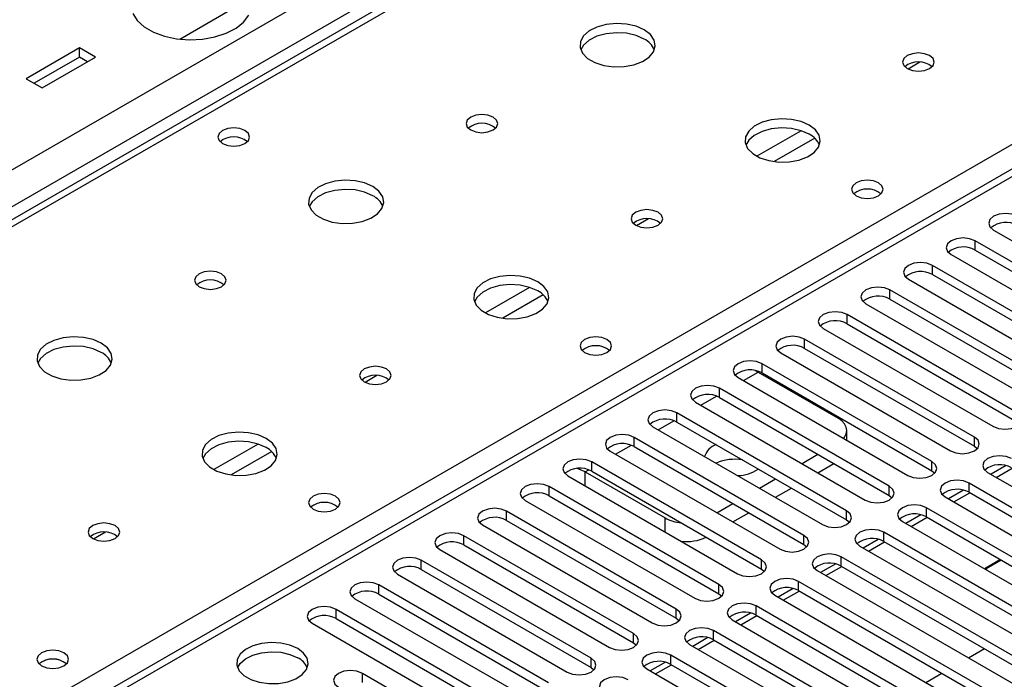
# Model space of a CAD drawing. Units: millimetres. Extents: x 4 to 10294, y 11 to 14564.
# Drawn here: x 6724 to 6854, y 3809 to 3897 of the extents above; entities that cross this region are included whole.
import ezdxf

# ---------------------------------------------------------------- set-up
doc = ezdxf.new("R2010")
doc.units = ezdxf.units.MM
doc.header["$LTSCALE"] = 49

msp = doc.modelspace()

# ---------------------------------------------------------------- linework, layer by layer
at = {"color": 8, "linetype": 'Continuous', "lineweight": 25}
for p, q in [((5682.795, 3276.443), (6903.262, 3981.003)), ((6905.383, 3977.328), (5684.917, 3272.768)), ((6908.742, 3976.612), (6658.426, 3832.108)), ((6715.348, 3799.248), (6965.664, 3943.752)), ((6970.79, 3942.427), (6395.559, 3610.354)), ((6843.069, 3890.934), (6841.505, 3890.032)), ((6827.3, 3881.831), (6821.421, 3878.437)), ((6829.101, 3880.83), (6823.729, 3877.729)), ((6807.006, 3870.116), (6805.443, 3869.213)), ((6850.388, 3865.981), (6850.388, 3867.206)), ((6844.731, 3862.715), (6844.731, 3863.94)), ((6791.238, 3861.013), (6785.359, 3857.619)), ((6839.074, 3859.449), (6839.074, 3860.674)), ((6793.038, 3860.011), (6787.667, 3856.91)), ((6833.417, 3856.184), (6833.417, 3857.409)), ((6827.76, 3852.918), (6827.76, 3854.143)), ((6822.103, 3849.653), (6822.103, 3850.877)), ((6770.944, 3849.298), (6769.38, 3848.395)), ((6819.631, 3848.631), (6821.591, 3849.762)), ((6816.446, 3846.387), (6816.446, 3847.612)), ((6813.974, 3845.365), (6816.056, 3846.567)), ((6810.79, 3843.121), (6810.79, 3844.346)), ((6808.317, 3842.1), (6810.399, 3843.301)), ((6805.133, 3839.856), (6805.133, 3841.08)), ((6850.299, 3839.907), (6850.299, 3841.131)), ((6755.175, 3840.195), (6749.296, 3836.801)), ((6802.66, 3838.834), (6804.742, 3840.036)), ((6756.976, 3839.193), (6751.604, 3836.092)), ((6799.476, 3836.59), (6799.476, 3837.815)), ((6844.642, 3836.641), (6844.642, 3837.866)), ((6798.61, 3836.496), (6799.085, 3836.77)), ((6798.61, 3834.641), (6798.61, 3836.496)), ((6793.819, 3833.324), (6793.819, 3834.549)), ((6838.985, 3833.375), (6838.985, 3834.6)), ((6849.592, 3833.784), (6849.592, 3835.008)), ((6843.935, 3830.518), (6843.935, 3831.743)), ((6788.162, 3830.059), (6788.162, 3831.284)), ((6809.216, 3828.518), (6809.216, 3830.373)), ((6833.329, 3830.11), (6833.329, 3831.335)), ((6734.881, 3828.479), (6733.318, 3827.577)), ((6782.505, 3826.793), (6782.505, 3828.018)), ((6827.672, 3826.844), (6827.672, 3828.069)), ((6838.278, 3827.252), (6838.278, 3828.477)), ((6832.621, 3823.987), (6832.621, 3825.211)), ((6776.848, 3823.527), (6776.848, 3824.752)), ((6822.015, 3823.579), (6822.015, 3824.803)), ((6771.192, 3820.262), (6771.192, 3821.487)), ((6816.358, 3820.313), (6816.358, 3821.538)), ((6826.965, 3820.721), (6826.965, 3821.946)), ((6821.308, 3817.455), (6821.308, 3818.68)), ((6765.535, 3816.996), (6765.535, 3818.221)), ((6810.701, 3817.047), (6810.701, 3818.272)), ((6805.044, 3813.782), (6805.044, 3815.006)), ((6815.651, 3814.19), (6815.651, 3815.415)), ((6809.994, 3810.924), (6809.994, 3812.149)), ((6799.387, 3810.516), (6799.387, 3811.741)), ((6769.018, 3808.496), (6769.018, 3809.72))]:
    msp.add_line(p, q, dxfattribs=at)
at = {"color": 7, "linetype": 'Continuous', "lineweight": 25}
for p, q in [((6907.367, 3976.749), (6657.051, 3832.244)), ((6969.29, 3942.576), (6394.681, 3610.861)), ((6744.794, 3894.008), (6753.651, 3899.121)), ((6731.435, 3892.831), (6724.364, 3888.749)), ((6733.556, 3891.606), (6731.435, 3892.831)), ((6731.435, 3891.606), (6731.435, 3892.831)), ((6731.435, 3891.606), (6725.424, 3888.136)), ((6726.485, 3887.524), (6733.556, 3891.606)), ((6732.495, 3890.994), (6731.435, 3891.606)), ((6724.364, 3888.749), (6726.485, 3887.524)), ((6852.862, 3868.634), (6875.401, 3855.623)), ((6872.927, 3854.194), (6850.388, 3867.206)), ((6850.388, 3865.981), (6872.927, 3852.969)), ((6847.205, 3865.369), (6869.744, 3852.357)), ((6867.27, 3850.928), (6844.731, 3863.94)), ((6841.549, 3862.103), (6864.088, 3849.091)), ((6844.731, 3862.715), (6867.27, 3849.704)), ((6861.613, 3847.663), (6839.074, 3860.674)), ((6839.074, 3859.449), (6861.613, 3846.438)), ((6835.892, 3858.837), (6858.431, 3845.826)), ((6855.956, 3844.397), (6833.417, 3857.409)), ((6830.235, 3855.572), (6852.774, 3842.56)), ((6833.417, 3856.184), (6855.956, 3843.172)), ((6850.299, 3841.131), (6827.76, 3854.143)), ((6827.76, 3852.918), (6850.299, 3839.907)), ((6824.578, 3852.306), (6847.117, 3839.294)), ((6821.187, 3849.973), (6821.591, 3849.762)), ((6844.642, 3837.866), (6822.103, 3850.877)), ((6818.921, 3849.04), (6841.46, 3836.029)), ((6821.591, 3849.762), (6832.197, 3843.639)), ((6822.103, 3849.653), (6844.642, 3836.641)), ((6838.985, 3834.6), (6816.446, 3847.612)), ((6816.446, 3846.387), (6838.985, 3833.375)), ((6813.264, 3845.775), (6835.803, 3832.763)), ((6833.329, 3831.335), (6810.79, 3844.346)), ((6807.607, 3842.509), (6830.146, 3829.498)), ((6810.79, 3843.121), (6833.329, 3830.11)), ((6827.672, 3828.069), (6805.133, 3841.08)), ((6833.369, 3840.7), (6833.369, 3842.006)), ((6805.133, 3839.856), (6827.672, 3826.844)), ((6850.299, 3839.907), (6850.692, 3839.601)), ((6801.951, 3839.244), (6824.49, 3826.232)), ((6827.409, 3837.609), (6829.53, 3838.834)), ((6822.015, 3824.803), (6799.476, 3837.815)), ((6829.531, 3836.384), (6831.652, 3837.609)), ((6854.512, 3837.332), (6852.514, 3836.179)), ((6853.213, 3835.775), (6855.334, 3837)), ((6796.294, 3835.978), (6818.833, 3822.966)), ((6798.61, 3836.496), (6809.216, 3830.373)), ((6799.476, 3836.59), (6822.015, 3823.579)), ((6821.752, 3834.344), (6823.873, 3835.568)), ((6844.642, 3836.641), (6845.035, 3836.335)), ((6852.067, 3836.437), (6882.384, 3818.935)), ((6816.358, 3821.538), (6793.819, 3834.549)), ((6823.874, 3833.119), (6825.995, 3834.343)), ((6879.909, 3817.507), (6849.592, 3835.008)), ((6793.819, 3833.324), (6816.358, 3820.313)), ((6838.985, 3833.375), (6839.379, 3833.069)), ((6846.41, 3833.171), (6876.727, 3815.67)), ((6848.856, 3834.067), (6846.857, 3832.913)), ((6847.556, 3832.51), (6849.677, 3833.734)), ((6849.592, 3833.784), (6879.201, 3816.691)), ((6790.637, 3832.712), (6813.176, 3819.701)), ((6816.095, 3831.078), (6818.216, 3832.303)), ((6874.252, 3814.241), (6843.935, 3831.743)), ((6810.701, 3818.272), (6788.162, 3831.284)), ((6818.217, 3829.853), (6820.338, 3831.078)), ((6843.199, 3830.801), (6841.201, 3829.648)), ((6841.899, 3829.244), (6844.02, 3830.469)), ((6843.935, 3830.518), (6873.544, 3813.425)), ((6784.98, 3829.447), (6807.519, 3816.435)), ((6788.162, 3830.059), (6810.701, 3817.047)), ((6833.329, 3830.11), (6833.722, 3829.804)), ((6840.753, 3829.906), (6871.07, 3812.404)), ((6805.044, 3815.006), (6782.505, 3828.018)), ((6868.596, 3810.975), (6838.278, 3828.477)), ((6782.505, 3826.793), (6805.044, 3813.782)), ((6827.672, 3826.844), (6828.065, 3826.538)), ((6835.096, 3826.64), (6865.413, 3809.138)), ((6837.542, 3827.535), (6835.544, 3826.382)), ((6836.242, 3825.979), (6838.364, 3827.203)), ((6838.278, 3827.252), (6867.887, 3810.159)), ((6779.323, 3826.181), (6801.862, 3813.169)), ((6862.939, 3807.71), (6832.621, 3825.211)), ((6799.387, 3811.741), (6776.848, 3824.752)), ((6831.885, 3824.27), (6829.887, 3823.116)), ((6830.586, 3822.713), (6832.707, 3823.937)), ((6832.621, 3823.987), (6862.23, 3806.894)), ((6853.768, 3824.842), (6851.744, 3823.673)), ((6851.856, 3823.656), (6853.839, 3824.801)), ((6773.666, 3822.915), (6796.205, 3809.904)), ((6776.848, 3823.527), (6799.387, 3810.516)), ((6822.015, 3823.579), (6822.408, 3823.272)), ((6829.439, 3823.375), (6859.757, 3805.873)), ((6851.744, 3823.673), (6851.815, 3823.52)), ((6851.957, 3823.438), (6851.856, 3823.656)), ((6851.856, 3823.656), (6851.856, 3823.497)), ((6793.731, 3808.475), (6771.192, 3821.487)), ((6857.282, 3804.444), (6826.965, 3821.946)), ((6771.192, 3820.262), (6793.731, 3807.25)), ((6816.358, 3820.313), (6816.751, 3820.007)), ((6823.782, 3820.109), (6854.1, 3802.607)), ((6826.228, 3821.004), (6824.23, 3819.851)), ((6824.929, 3819.447), (6827.05, 3820.672)), ((6826.965, 3820.721), (6856.574, 3803.628)), ((6768.009, 3819.65), (6790.549, 3806.638)), ((6851.625, 3801.178), (6821.308, 3818.68)), ((6788.074, 3805.209), (6765.535, 3818.221)), ((6820.571, 3817.739), (6818.573, 3816.585)), ((6819.272, 3816.182), (6821.393, 3817.406)), ((6821.308, 3817.455), (6850.917, 3800.362)), ((6762.353, 3816.384), (6784.892, 3803.373)), ((6765.535, 3816.996), (6788.074, 3803.985)), ((6810.701, 3817.047), (6811.094, 3816.741)), ((6818.126, 3816.843), (6848.443, 3799.342)), ((6845.968, 3797.913), (6815.651, 3815.415)), ((6805.044, 3813.782), (6805.437, 3813.476)), ((6812.469, 3813.578), (6842.786, 3796.076)), ((6814.914, 3814.473), (6812.916, 3813.319)), ((6813.615, 3812.916), (6815.736, 3814.141)), ((6815.651, 3814.19), (6845.26, 3797.097)), ((6840.311, 3794.647), (6809.994, 3812.149)), ((6849.511, 3811.787), (6851.632, 3813.012)), ((6809.258, 3811.207), (6807.259, 3810.054)), ((6807.958, 3809.65), (6810.079, 3810.875)), ((6809.994, 3810.924), (6839.603, 3793.831)), ((6782.453, 3801.965), (6769.018, 3809.72)), ((6799.387, 3810.516), (6799.781, 3810.21)), ((6806.812, 3810.312), (6837.129, 3792.81)), ((6843.854, 3808.522), (6845.975, 3809.746))]:
    msp.add_line(p, q, dxfattribs=at)
at = {"color": 7, "linetype": 'Continuous', "lineweight": 25, "flags": 128}
for points in [[(6738.52, 3897.431), (6739.117, 3896.494), (6740.049, 3895.652), (6741.272, 3894.946), (6742.729, 3894.408), (6744.353, 3894.064), (6746.067, 3893.929), (6747.792, 3894.01), (6749.445, 3894.303), (6750.951, 3894.795), (6752.239, 3895.461), (6753.248, 3896.273), (6753.932, 3897.19)], [(6806.456, 3895.238), (6805.371, 3895.713), (6804.105, 3896.002), (6802.75, 3896.082), (6801.408, 3895.948), (6800.179, 3895.611), (6799.152, 3895.094), (6798.406, 3894.437), (6797.994, 3893.688), (6797.947, 3892.902), (6798.269, 3892.138), (6798.937, 3891.453), (6799.9, 3890.897), (6801.087, 3890.512), (6802.41, 3890.326), (6803.77, 3890.353), (6805.068, 3890.591), (6806.207, 3891.022), (6807.102, 3891.614), (6807.687, 3892.324), (6807.918, 3893.099), (6807.779, 3893.881), (6807.279, 3894.612), (6806.456, 3895.238)], [(6806.456, 3894.013), (6805.371, 3894.488), (6804.105, 3894.777), (6802.75, 3894.857), (6801.408, 3894.724), (6800.179, 3894.386), (6799.152, 3893.869), (6798.406, 3893.212), (6798.035, 3892.585)], [(6844.357, 3891.809), (6843.676, 3892.072), (6842.872, 3892.164), (6842.069, 3892.072), (6841.387, 3891.809), (6840.932, 3891.416), (6840.772, 3890.952), (6840.932, 3890.488), (6841.387, 3890.095), (6842.069, 3889.832), (6842.872, 3889.74), (6843.676, 3889.832), (6844.357, 3890.095), (6844.813, 3890.488), (6844.972, 3890.952), (6844.813, 3891.416), (6844.357, 3891.809)], [(6786.375, 3883.645), (6785.693, 3883.908), (6784.89, 3884), (6784.086, 3883.908), (6783.405, 3883.645), (6782.949, 3883.252), (6782.79, 3882.788), (6782.949, 3882.324), (6783.405, 3881.931), (6784.086, 3881.668), (6784.89, 3881.576), (6785.693, 3881.668), (6786.375, 3881.931), (6786.83, 3882.324), (6786.99, 3882.788), (6786.83, 3883.252), (6786.375, 3883.645)], [(6828.377, 3882.584), (6827.292, 3883.059), (6826.025, 3883.347), (6824.67, 3883.428), (6823.329, 3883.294), (6822.099, 3882.956), (6821.073, 3882.44), (6820.326, 3881.783), (6819.914, 3881.033), (6819.867, 3880.248), (6820.19, 3879.484), (6820.857, 3878.799), (6821.82, 3878.243), (6823.007, 3877.858), (6824.33, 3877.672), (6825.691, 3877.699), (6826.989, 3877.936), (6828.127, 3878.367), (6829.022, 3878.96), (6829.607, 3879.67), (6829.838, 3880.444), (6829.699, 3881.226), (6829.199, 3881.958), (6828.377, 3882.584)], [(6753.426, 3881.848), (6752.744, 3882.111), (6751.941, 3882.203), (6751.137, 3882.111), (6750.456, 3881.848), (6750.001, 3881.455), (6749.841, 3880.991), (6750.001, 3880.527), (6750.456, 3880.133), (6751.137, 3879.871), (6751.941, 3879.778), (6752.744, 3879.871), (6753.426, 3880.133), (6753.881, 3880.527), (6754.041, 3880.991), (6753.881, 3881.455), (6753.426, 3881.848)], [(6828.377, 3881.359), (6827.292, 3881.834), (6826.025, 3882.122), (6824.67, 3882.203), (6823.329, 3882.069), (6822.099, 3881.732), (6821.073, 3881.215), (6820.326, 3880.558), (6819.955, 3879.93)], [(6770.394, 3874.42), (6769.309, 3874.895), (6768.042, 3875.183), (6766.688, 3875.264), (6765.346, 3875.13), (6764.116, 3874.792), (6763.09, 3874.276), (6762.343, 3873.619), (6761.931, 3872.869), (6761.885, 3872.084), (6762.207, 3871.32), (6762.874, 3870.635), (6763.837, 3870.079), (6765.024, 3869.694), (6766.347, 3869.508), (6767.708, 3869.534), (6769.006, 3869.772), (6770.144, 3870.203), (6771.039, 3870.796), (6771.624, 3871.506), (6771.855, 3872.28), (6771.716, 3873.062), (6771.217, 3873.794), (6770.394, 3874.42)], [(6837.571, 3874.908), (6836.89, 3875.171), (6836.086, 3875.263), (6835.283, 3875.171), (6834.602, 3874.908), (6834.146, 3874.515), (6833.986, 3874.051), (6834.146, 3873.587), (6834.602, 3873.194), (6835.283, 3872.931), (6836.086, 3872.839), (6836.89, 3872.931), (6837.571, 3873.194), (6838.027, 3873.587), (6838.187, 3874.051), (6838.027, 3874.515), (6837.571, 3874.908)], [(6770.394, 3873.195), (6769.309, 3873.67), (6768.042, 3873.958), (6766.688, 3874.039), (6765.346, 3873.905), (6764.116, 3873.568), (6763.09, 3873.051), (6762.343, 3872.394), (6761.972, 3871.766)], [(6808.295, 3870.991), (6807.614, 3871.254), (6806.81, 3871.346), (6806.006, 3871.254), (6805.325, 3870.991), (6804.87, 3870.598), (6804.71, 3870.134), (6804.87, 3869.67), (6805.325, 3869.277), (6806.006, 3869.014), (6806.81, 3868.921), (6807.614, 3869.014), (6808.295, 3869.277), (6808.75, 3869.67), (6808.91, 3870.134), (6808.75, 3870.598), (6808.295, 3870.991)], [(6856.044, 3870.471), (6855.314, 3870.753), (6854.453, 3870.852), (6853.592, 3870.753), (6852.862, 3870.471), (6852.375, 3870.05), (6852.203, 3869.553), (6852.375, 3869.056), (6852.862, 3868.634)], [(6850.388, 3867.206), (6849.657, 3867.487), (6848.796, 3867.586), (6847.935, 3867.487), (6847.205, 3867.205), (6846.718, 3866.784), (6846.546, 3866.287), (6846.718, 3865.79), (6847.205, 3865.369)], [(6844.731, 3863.94), (6844.001, 3864.221), (6843.14, 3864.32), (6842.278, 3864.221), (6841.549, 3863.94), (6841.061, 3863.518), (6840.89, 3863.021), (6841.061, 3862.524), (6841.549, 3862.103)], [(6750.312, 3862.827), (6749.631, 3863.09), (6748.827, 3863.182), (6748.024, 3863.09), (6747.342, 3862.827), (6746.887, 3862.434), (6746.727, 3861.97), (6746.887, 3861.506), (6747.342, 3861.112), (6748.024, 3860.85), (6748.827, 3860.757), (6749.631, 3860.85), (6750.312, 3861.112), (6750.767, 3861.506), (6750.927, 3861.97), (6750.767, 3862.434), (6750.312, 3862.827)], [(6792.314, 3861.766), (6791.229, 3862.241), (6789.963, 3862.529), (6788.608, 3862.609), (6787.266, 3862.476), (6786.036, 3862.138), (6785.01, 3861.622), (6784.263, 3860.964), (6783.851, 3860.215), (6783.805, 3859.429), (6784.127, 3858.666), (6784.795, 3857.98), (6785.758, 3857.425), (6786.944, 3857.039), (6788.267, 3856.853), (6789.628, 3856.88), (6790.926, 3857.118), (6792.065, 3857.549), (6792.96, 3858.141), (6793.544, 3858.851), (6793.776, 3859.626), (6793.637, 3860.408), (6793.137, 3861.139), (6792.314, 3861.766)], [(6792.314, 3860.541), (6791.229, 3861.016), (6789.963, 3861.304), (6788.608, 3861.384), (6787.266, 3861.251), (6786.036, 3860.913), (6785.01, 3860.397), (6784.263, 3859.739), (6783.893, 3859.112)], [(6839.074, 3860.674), (6838.344, 3860.956), (6837.483, 3861.055), (6836.622, 3860.956), (6835.892, 3860.674), (6835.404, 3860.253), (6835.233, 3859.756), (6835.404, 3859.259), (6835.892, 3858.837)], [(6833.417, 3857.409), (6832.687, 3857.69), (6831.826, 3857.789), (6830.965, 3857.69), (6830.235, 3857.409), (6829.747, 3856.987), (6829.576, 3856.49), (6829.747, 3855.993), (6830.235, 3855.572)], [(6734.331, 3853.601), (6733.246, 3854.076), (6731.98, 3854.365), (6730.625, 3854.445), (6729.283, 3854.312), (6728.054, 3853.974), (6727.027, 3853.457), (6726.281, 3852.8), (6725.869, 3852.051), (6725.822, 3851.265), (6726.145, 3850.502), (6726.812, 3849.816), (6727.775, 3849.26), (6728.962, 3848.875), (6730.285, 3848.689), (6731.646, 3848.716), (6732.943, 3848.954), (6734.082, 3849.385), (6734.977, 3849.977), (6735.562, 3850.687), (6735.793, 3851.462), (6735.654, 3852.244), (6735.154, 3852.975), (6734.331, 3853.601)], [(6801.509, 3854.09), (6800.828, 3854.353), (6800.024, 3854.445), (6799.22, 3854.353), (6798.539, 3854.09), (6798.084, 3853.697), (6797.924, 3853.233), (6798.084, 3852.769), (6798.539, 3852.376), (6799.22, 3852.113), (6800.024, 3852.02), (6800.828, 3852.113), (6801.509, 3852.376), (6801.964, 3852.769), (6802.124, 3853.233), (6801.964, 3853.697), (6801.509, 3854.09)], [(6827.76, 3854.143), (6827.03, 3854.424), (6826.169, 3854.523), (6825.308, 3854.424), (6824.578, 3854.143), (6824.09, 3853.722), (6823.919, 3853.225), (6824.09, 3852.727), (6824.578, 3852.306)], [(6734.331, 3852.377), (6733.246, 3852.852), (6731.98, 3853.14), (6730.625, 3853.22), (6729.283, 3853.087), (6728.054, 3852.749), (6727.027, 3852.233), (6726.281, 3851.575), (6725.91, 3850.948)], [(6822.103, 3850.877), (6821.373, 3851.159), (6820.512, 3851.258), (6819.651, 3851.159), (6818.921, 3850.877), (6818.433, 3850.456), (6818.262, 3849.959), (6818.433, 3849.462), (6818.921, 3849.04)], [(6772.232, 3850.173), (6771.551, 3850.435), (6770.748, 3850.528), (6769.944, 3850.435), (6769.263, 3850.173), (6768.807, 3849.779), (6768.647, 3849.315), (6768.807, 3848.851), (6769.263, 3848.458), (6769.944, 3848.195), (6770.747, 3848.103), (6771.551, 3848.195), (6772.232, 3848.458), (6772.688, 3848.851), (6772.848, 3849.315), (6772.688, 3849.779), (6772.232, 3850.173)], [(6816.446, 3847.612), (6815.716, 3847.893), (6814.855, 3847.992), (6813.994, 3847.893), (6813.264, 3847.612), (6812.777, 3847.19), (6812.605, 3846.693), (6812.777, 3846.196), (6813.264, 3845.775)], [(6810.79, 3844.346), (6810.059, 3844.628), (6809.198, 3844.726), (6808.337, 3844.628), (6807.607, 3844.346), (6807.12, 3843.925), (6806.948, 3843.428), (6807.12, 3842.931), (6807.607, 3842.509)], [(6832.929, 3840.954), (6833.064, 3841.123), (6833.292, 3841.556), (6833.369, 3842.006), (6833.292, 3842.457), (6833.064, 3842.89), (6832.695, 3843.289), (6832.197, 3843.639)], [(6852.774, 3842.56), (6853.504, 3842.279), (6854.365, 3842.18), (6855.226, 3842.279), (6855.956, 3842.56), (6856.444, 3842.982), (6856.615, 3843.479), (6856.444, 3843.976), (6855.956, 3844.397)], [(6756.252, 3840.947), (6755.167, 3841.422), (6753.9, 3841.71), (6752.546, 3841.791), (6751.204, 3841.657), (6749.974, 3841.32), (6748.948, 3840.803), (6748.201, 3840.146), (6747.789, 3839.397), (6747.743, 3838.611), (6748.065, 3837.847), (6748.732, 3837.162), (6749.695, 3836.606), (6750.882, 3836.221), (6752.205, 3836.035), (6753.566, 3836.062), (6754.864, 3836.299), (6756.002, 3836.731), (6756.897, 3837.323), (6757.482, 3838.033), (6757.713, 3838.808), (6757.574, 3839.59), (6757.074, 3840.321), (6756.252, 3840.947)], [(6805.133, 3841.08), (6804.403, 3841.362), (6803.542, 3841.461), (6802.681, 3841.362), (6801.951, 3841.08), (6801.463, 3840.659), (6801.292, 3840.162), (6801.463, 3839.665), (6801.951, 3839.244)], [(6847.117, 3839.294), (6847.847, 3839.013), (6848.708, 3838.914), (6849.569, 3839.013), (6850.299, 3839.295), (6850.787, 3839.716), (6850.958, 3840.213), (6850.787, 3840.71), (6850.299, 3841.131)], [(6756.252, 3839.722), (6755.167, 3840.197), (6753.9, 3840.486), (6752.546, 3840.566), (6751.204, 3840.433), (6749.974, 3840.095), (6748.948, 3839.578), (6748.201, 3838.921), (6747.83, 3838.294)], [(6799.476, 3837.815), (6798.746, 3838.096), (6797.885, 3838.195), (6797.024, 3838.096), (6796.294, 3837.815), (6795.806, 3837.393), (6795.635, 3836.896), (6795.806, 3836.399), (6796.294, 3835.978)], [(6855.249, 3838.274), (6854.519, 3838.556), (6853.658, 3838.654), (6852.797, 3838.556), (6852.067, 3838.274), (6851.579, 3837.853), (6851.408, 3837.356), (6851.579, 3836.859), (6852.067, 3836.437)], [(6798.61, 3836.496), (6797.782, 3836.879), (6797.54, 3836.955)], [(6841.46, 3836.029), (6842.19, 3835.747), (6843.051, 3835.648), (6843.912, 3835.747), (6844.642, 3836.029), (6845.13, 3836.45), (6845.301, 3836.947), (6845.13, 3837.444), (6844.642, 3837.866)], [(6793.819, 3834.549), (6793.089, 3834.831), (6792.228, 3834.93), (6791.367, 3834.831), (6790.637, 3834.549), (6790.149, 3834.128), (6789.978, 3833.631), (6790.149, 3833.134), (6790.637, 3832.712)], [(6835.803, 3832.763), (6836.533, 3832.482), (6837.394, 3832.383), (6838.255, 3832.482), (6838.985, 3832.763), (6839.473, 3833.185), (6839.644, 3833.682), (6839.473, 3834.179), (6838.985, 3834.6)], [(6849.592, 3835.008), (6848.862, 3835.29), (6848.001, 3835.389), (6847.14, 3835.29), (6846.41, 3835.008), (6845.922, 3834.587), (6845.751, 3834.09), (6845.922, 3833.593), (6846.41, 3833.171)], [(6765.447, 3833.272), (6764.765, 3833.534), (6763.962, 3833.627), (6763.158, 3833.534), (6762.477, 3833.272), (6762.021, 3832.878), (6761.862, 3832.414), (6762.021, 3831.95), (6762.477, 3831.557), (6763.158, 3831.294), (6763.962, 3831.202), (6764.765, 3831.294), (6765.447, 3831.557), (6765.902, 3831.95), (6766.062, 3832.414), (6765.902, 3832.878), (6765.447, 3833.272)], [(6788.162, 3831.284), (6787.432, 3831.565), (6786.571, 3831.664), (6785.71, 3831.565), (6784.98, 3831.284), (6784.492, 3830.862), (6784.321, 3830.365), (6784.492, 3829.868), (6784.98, 3829.447)], [(6843.935, 3831.743), (6843.205, 3832.024), (6842.344, 3832.123), (6841.483, 3832.024), (6840.753, 3831.743), (6840.265, 3831.321), (6840.094, 3830.824), (6840.265, 3830.327), (6840.753, 3829.906)], [(6830.146, 3829.498), (6830.877, 3829.216), (6831.737, 3829.117), (6832.599, 3829.216), (6833.328, 3829.498), (6833.816, 3829.919), (6833.987, 3830.416), (6833.816, 3830.913), (6833.329, 3831.335)], [(6736.17, 3829.354), (6735.489, 3829.617), (6734.685, 3829.709), (6733.881, 3829.617), (6733.2, 3829.354), (6732.745, 3828.961), (6732.585, 3828.497), (6732.745, 3828.033), (6733.2, 3827.64), (6733.881, 3827.377), (6734.685, 3827.285), (6735.489, 3827.377), (6736.17, 3827.64), (6736.625, 3828.033), (6736.785, 3828.497), (6736.625, 3828.961), (6736.17, 3829.354)], [(6782.505, 3828.018), (6781.775, 3828.299), (6780.914, 3828.398), (6780.053, 3828.299), (6779.323, 3828.018), (6778.836, 3827.597), (6778.664, 3827.099), (6778.835, 3826.602), (6779.323, 3826.181)], [(6824.49, 3826.232), (6825.22, 3825.95), (6826.081, 3825.852), (6826.942, 3825.95), (6827.672, 3826.232), (6828.159, 3826.653), (6828.331, 3827.15), (6828.159, 3827.648), (6827.672, 3828.069)], [(6838.278, 3828.477), (6837.548, 3828.759), (6836.687, 3828.858), (6835.826, 3828.759), (6835.096, 3828.477), (6834.609, 3828.056), (6834.437, 3827.559), (6834.609, 3827.062), (6835.096, 3826.64)], [(6776.848, 3824.752), (6776.118, 3825.034), (6775.257, 3825.133), (6774.396, 3825.034), (6773.666, 3824.752), (6773.179, 3824.331), (6773.007, 3823.834), (6773.179, 3823.337), (6773.666, 3822.915)], [(6832.621, 3825.211), (6831.891, 3825.493), (6831.03, 3825.592), (6830.169, 3825.493), (6829.439, 3825.211), (6828.952, 3824.79), (6828.78, 3824.293), (6828.952, 3823.796), (6829.439, 3823.375)], [(6818.833, 3822.966), (6819.563, 3822.685), (6820.424, 3822.586), (6821.285, 3822.685), (6822.015, 3822.966), (6822.503, 3823.388), (6822.674, 3823.885), (6822.502, 3824.382), (6822.015, 3824.803)], [(6771.192, 3821.487), (6770.461, 3821.768), (6769.6, 3821.867), (6768.739, 3821.768), (6768.009, 3821.487), (6767.522, 3821.065), (6767.35, 3820.568), (6767.522, 3820.071), (6768.009, 3819.65)], [(6813.176, 3819.701), (6813.906, 3819.419), (6814.767, 3819.32), (6815.628, 3819.419), (6816.358, 3819.701), (6816.846, 3820.122), (6817.017, 3820.619), (6816.846, 3821.116), (6816.358, 3821.538)], [(6826.965, 3821.946), (6826.235, 3822.227), (6825.374, 3822.326), (6824.513, 3822.227), (6823.782, 3821.946), (6823.295, 3821.524), (6823.123, 3821.027), (6823.295, 3820.53), (6823.782, 3820.109)], [(6765.535, 3818.221), (6764.805, 3818.503), (6763.944, 3818.601), (6763.083, 3818.503), (6762.353, 3818.221), (6761.865, 3817.8), (6761.694, 3817.303), (6761.865, 3816.805), (6762.353, 3816.384)], [(6821.308, 3818.68), (6820.578, 3818.962), (6819.717, 3819.061), (6818.856, 3818.962), (6818.126, 3818.68), (6817.638, 3818.259), (6817.467, 3817.762), (6817.638, 3817.265), (6818.126, 3816.843)], [(6807.519, 3816.435), (6808.249, 3816.154), (6809.11, 3816.055), (6809.971, 3816.154), (6810.701, 3816.435), (6811.189, 3816.856), (6811.36, 3817.354), (6811.189, 3817.851), (6810.701, 3818.272)], [(6801.862, 3813.169), (6802.592, 3812.888), (6803.453, 3812.789), (6804.314, 3812.888), (6805.044, 3813.169), (6805.532, 3813.591), (6805.703, 3814.088), (6805.532, 3814.585), (6805.044, 3815.006)], [(6815.651, 3815.415), (6814.921, 3815.696), (6814.06, 3815.795), (6813.199, 3815.696), (6812.469, 3815.415), (6811.981, 3814.993), (6811.81, 3814.496), (6811.981, 3813.999), (6812.469, 3813.578)], [(6760.426, 3813.027), (6759.395, 3813.478), (6758.192, 3813.752), (6756.905, 3813.828), (6755.63, 3813.701), (6754.462, 3813.381), (6753.487, 3812.89), (6752.778, 3812.265), (6752.386, 3811.554), (6752.342, 3810.807), (6752.648, 3810.082), (6753.282, 3809.431), (6754.197, 3808.903), (6755.325, 3808.537), (6756.582, 3808.36), (6757.874, 3808.385), (6759.107, 3808.611), (6760.189, 3809.021), (6761.039, 3809.584), (6761.595, 3810.258), (6761.815, 3810.994), (6761.682, 3811.737), (6761.208, 3812.432), (6760.426, 3813.027)], [(6729.384, 3812.453), (6728.703, 3812.716), (6727.899, 3812.808), (6727.096, 3812.716), (6726.414, 3812.453), (6725.959, 3812.06), (6725.799, 3811.596), (6725.959, 3811.132), (6726.414, 3810.739), (6727.096, 3810.476), (6727.899, 3810.384), (6728.703, 3810.476), (6729.384, 3810.739), (6729.839, 3811.132), (6729.999, 3811.596), (6729.839, 3812.06), (6729.384, 3812.453)], [(6752.437, 3810.475), (6752.778, 3811.041), (6753.487, 3811.665), (6754.462, 3812.156), (6755.63, 3812.477), (6756.905, 3812.604), (6758.192, 3812.527), (6759.395, 3812.253), (6760.426, 3811.802)], [(6809.994, 3812.149), (6809.264, 3812.431), (6808.403, 3812.529), (6807.542, 3812.431), (6806.812, 3812.149), (6806.324, 3811.728), (6806.153, 3811.23), (6806.324, 3810.733), (6806.812, 3810.312)], [(6796.205, 3809.904), (6796.935, 3809.622), (6797.796, 3809.523), (6798.657, 3809.622), (6799.387, 3809.904), (6799.875, 3810.325), (6800.046, 3810.822), (6799.875, 3811.319), (6799.387, 3811.741)], [(6769.018, 3809.72), (6768.288, 3810.002), (6767.427, 3810.101), (6766.566, 3810.002), (6765.836, 3809.72), (6765.348, 3809.299), (6765.177, 3808.802), (6765.348, 3808.305), (6765.836, 3807.884)], [(6804.337, 3808.883), (6803.607, 3809.165), (6802.746, 3809.264), (6801.885, 3809.165), (6801.155, 3808.883), (6800.667, 3808.462), (6800.496, 3807.965), (6800.667, 3807.468), (6801.155, 3807.046)]]:
    msp.add_lwpolyline(points, dxfattribs=at)
at = {"color": 7, "linetype": 'Continuous', "lineweight": 25}
for centre, radius, start, end in [((6805.255, 3891.525), 2.764, 22.55579, 64.22739), ((6842.872, 3888.138), 2.851, 50.53456, 129.46467), ((6784.89, 3879.975), 2.851, 50.52668, 129.47255), ((6827.175, 3878.87), 2.764, 22.55603, 64.22715), ((6751.941, 3878.177), 2.852, 50.53882, 129.46349), ((6836.087, 3871.238), 2.851, 50.523, 129.47815), ((6769.192, 3870.706), 2.764, 22.55579, 64.22739), ((6806.81, 3867.321), 2.851, 50.52668, 129.47255), ((6854.481, 3866.468), 3.188, 60.6441, 129.14199), ((6848.825, 3863.202), 3.188, 60.65024, 129.13585), ((6843.168, 3859.936), 3.188, 60.6441, 129.14199), ((6748.827, 3859.156), 2.851, 50.53456, 129.46467), ((6791.113, 3858.052), 2.764, 22.55603, 64.22715), ((6837.511, 3856.67), 3.188, 60.64853, 129.13755), ((6831.854, 3853.405), 3.188, 60.6441, 129.14199), ((6800.024, 3850.419), 2.852, 50.54015, 129.4612), ((6826.197, 3850.139), 3.188, 60.64853, 129.13755), ((6733.13, 3849.888), 2.764, 22.55579, 64.22739), ((6820.54, 3846.874), 3.188, 60.64272, 129.14073), ((6770.748, 3846.502), 2.851, 50.53456, 129.46467), ((6814.883, 3843.608), 3.188, 60.6441, 129.14199), ((6809.227, 3840.342), 3.188, 60.65024, 129.13585), ((6755.05, 3837.234), 2.764, 22.55603, 64.22715), ((6803.57, 3837.077), 3.188, 60.6441, 129.14199), ((6816.834, 3837.801), 2.469, 110.05233, 162.54074), ((6818.452, 3831.862), 6.309, 80.24733, 112.98486), ((6797.913, 3833.811), 3.188, 60.64816, 129.13792), ((6818.749, 3841.117), 5.111, 271.36604, 303.96833), ((6853.686, 3834.27), 3.188, 60.64853, 129.13755), ((6792.256, 3830.546), 3.188, 60.6441, 129.14199), ((6848.029, 3831.005), 3.188, 60.64272, 129.14073), ((6763.962, 3829.601), 2.851, 50.52668, 129.47255), ((6786.599, 3827.28), 3.188, 60.64853, 129.13755), ((6811.849, 3835.262), 5.553, 241.69914, 264.92491), ((6842.372, 3827.739), 3.188, 60.6441, 129.14199), ((6734.685, 3825.684), 2.851, 50.52668, 129.47255), ((6812.069, 3833.421), 6.181, 263.40347, 294.92913), ((6780.942, 3824.015), 3.188, 60.64272, 129.14073), ((6836.716, 3824.473), 3.188, 60.65024, 129.13585), ((6775.285, 3820.749), 3.188, 60.6441, 129.14199), ((6831.059, 3821.208), 3.188, 60.6441, 129.14199), ((6769.629, 3817.483), 3.188, 60.65024, 129.13585), ((6825.402, 3817.942), 3.188, 60.64816, 129.13792), ((6763.972, 3814.218), 3.188, 60.6441, 129.14199), ((6819.745, 3814.677), 3.188, 60.6441, 129.14199), ((6814.088, 3811.411), 3.188, 60.64853, 129.13755), ((6727.899, 3808.783), 2.851, 50.52668, 129.47255), ((6727.898, 3808.778), 2.855, 50.57532, 129.09855), ((6759.267, 3809.419), 2.651, 23.50031, 64.05945), ((6808.431, 3808.146), 3.188, 60.64272, 129.14073)]:
    msp.add_arc(centre, radius, start, end, dxfattribs=at)

doc.saveas('drawing.dxf')
